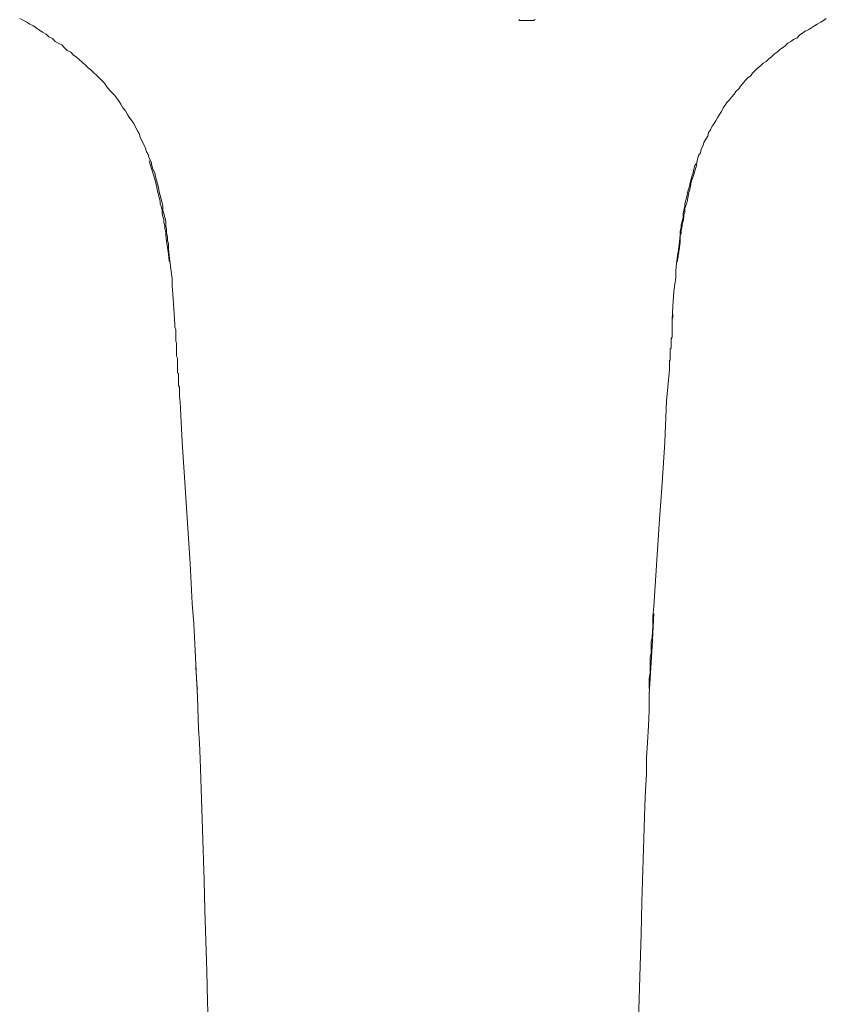
# Model space of a CAD drawing. Units: inches. Extents: x 6.9 to 89.9, y 222 to 281.3.
# Drawn here: x 27.4 to 33.3, y 259.7 to 266.9 of the extents above; entities that cross this region are included whole.
import ezdxf

# ---------------------------------------------------------------- set-up
doc = ezdxf.new("R2010")
doc.units = ezdxf.units.IN
doc.header["$MEASUREMENT"] = 0
doc.layers.add('图层 1', color=7, linetype='Continuous')

msp = doc.modelspace()

# ---------------------------------------------------------------- linework, layer by layer
at = {"layer": '图层 1', "lineweight": 9}
for points in [[(27.4373, 266.9489), (27.4638, 266.9356), (27.4905, 266.9222), (27.5105, 266.9088), (27.5373, 266.8957), (27.5573, 266.8821), (27.5838, 266.8619), (27.6035, 266.849), (27.6305, 266.8354), (27.6505, 266.8154), (27.677, 266.802), (27.6972, 266.782), (27.7172, 266.7687), (27.7439, 266.7555), (27.7639, 266.7351), (27.7837, 266.7153), (27.8105, 266.7021), (27.8303, 266.6821), (27.8505, 266.6688), (27.8705, 266.6485), (27.8972, 266.6287), (27.917, 266.6084), (27.937, 266.5886), (27.9571, 266.5751), (27.9771, 266.555), (27.9973, 266.5352), (28.0171, 266.5153), (28.0372, 266.495), (28.057, 266.4754), (28.0703, 266.4551), (28.0903, 266.4285), (28.1104, 266.4082), (28.1306, 266.3886), (28.1435, 266.3684), (28.1637, 266.3417), (28.1773, 266.3219), (28.1904, 266.2952), (28.2103, 266.2752), (28.2236, 266.2483), (28.2372, 266.2284), (28.2572, 266.2017), (28.2705, 266.1817), (28.2839, 266.155), (28.297, 266.1279), (28.3104, 266.1081), (28.3173, 266.0816), (28.3306, 266.0551), (28.3437, 266.028), (28.3571, 266.0017), (28.364, 265.9748), (28.3769, 265.9545), (28.3836, 265.9281), (28.3972, 265.9014), (28.4038, 265.8747), (28.4103, 265.848), (28.4238, 265.8213), (28.4305, 265.7946), (28.4374, 265.7679), (28.4436, 265.7414), (28.4501, 265.7144), (28.457, 265.6813), (28.4636, 265.6544), (28.4706, 265.6279), (28.4772, 265.6014), (28.4837, 265.5743), (28.4837, 265.5478), (28.4904, 265.5213), (28.497, 265.4944), (28.5039, 265.468), (28.5039, 265.4346), (28.5104, 265.4076), (28.5104, 265.381), (28.5171, 265.3542), (28.5171, 265.3276), (28.5235, 265.3011), (28.5235, 265.2675), (28.5302, 265.2141), (28.5369, 265.1609), (28.5438, 265.1006), (28.5505, 265.0476), (28.5505, 264.9943), (28.5569, 264.934), (28.5638, 264.8276), (28.5705, 264.7137)], [(31.0834, 266.942), (31.0899, 266.9356), (31.1035, 266.9356), (31.1101, 266.9356), (31.117, 266.9356), (31.1235, 266.9356), (31.1369, 266.9356), (31.1433, 266.9356), (31.1502, 266.9356), (31.1568, 266.9356), (31.17, 266.9356), (31.1767, 266.9356), (31.1835, 266.9356), (31.1902, 266.9356), (31.2036, 266.942)], [(32.2032, 264.7473), (32.2101, 264.8474), (32.2168, 264.954), (32.2235, 265.0074), (32.2301, 265.0541), (32.2301, 265.1075), (32.2366, 265.1609), (32.2433, 265.2141), (32.2501, 265.2608), (32.2569, 265.3144), (32.2633, 265.3678), (32.2633, 265.3943), (32.27, 265.421), (32.27, 265.4412), (32.2768, 265.468), (32.2835, 265.4944), (32.2835, 265.5213), (32.29, 265.5478), (32.2967, 265.5743), (32.2967, 265.5946), (32.3035, 265.6213), (32.31, 265.6477), (32.3167, 265.6746), (32.3233, 265.7013), (32.33, 265.7212), (32.3365, 265.7479), (32.3434, 265.7748), (32.35, 265.8012), (32.3567, 265.8213), (32.3634, 265.848), (32.3698, 265.8747), (32.3834, 265.8947), (32.3899, 265.9214), (32.3968, 265.9479), (32.4103, 265.9681), (32.4168, 265.9948), (32.4301, 266.0213), (32.4366, 266.0416), (32.45, 266.0682), (32.4635, 266.088), (32.47, 266.1149), (32.4833, 266.1348), (32.4967, 266.1619), (32.5102, 266.1817), (32.5231, 266.2017), (32.5369, 266.2284), (32.55, 266.2483), (32.5634, 266.2682), (32.5767, 266.2952), (32.5901, 266.3152), (32.6034, 266.3348), (32.6233, 266.355), (32.6366, 266.3751), (32.6567, 266.3953), (32.6698, 266.4149), (32.69, 266.4352), (32.7034, 266.4551), (32.7234, 266.4754), (32.7367, 266.495), (32.7565, 266.5153), (32.7766, 266.5286), (32.7901, 266.5486), (32.8101, 266.5684), (32.8302, 266.5886), (32.85, 266.602), (32.87, 266.6218), (32.89, 266.6354), (32.9098, 266.655), (32.9299, 266.6688), (32.9501, 266.6886), (32.9701, 266.7021), (32.9899, 266.7219), (33.01, 266.7351), (33.0299, 266.7487), (33.0502, 266.7687), (33.0698, 266.782), (33.09, 266.7954), (33.1165, 266.8087), (33.1367, 266.8288), (33.1568, 266.8421), (33.1766, 266.8554), (33.2035, 266.8686), (33.2231, 266.8821), (33.2434, 266.8957), (33.2633, 266.9088), (33.2901, 266.9222), (33.3101, 266.9356), (33.3301, 266.9489)], [(28.3836, 265.9081), (28.4103, 265.8213), (28.4238, 265.7748), (28.4374, 265.7278), (28.4436, 265.688), (28.457, 265.6411), (28.4636, 265.6145), (28.4636, 265.5946), (28.4706, 265.5743), (28.4772, 265.5478), (28.4772, 265.528), (28.4837, 265.5015), (28.4904, 265.481), (28.4904, 265.4611), (28.497, 265.4346), (28.497, 265.4143), (28.5039, 265.3879), (28.5039, 265.3678), (28.5104, 265.3209), (28.5171, 265.2742), (28.5235, 265.2276), (28.5302, 265.1807)], [(32.2433, 265.1807), (32.2569, 265.2742), (32.2633, 265.3144), (32.2633, 265.3612), (32.27, 265.381), (32.27, 265.401), (32.2768, 265.4276), (32.2768, 265.4479), (32.2835, 265.468), (32.29, 265.4944), (32.29, 265.5145), (32.2967, 265.5345), (32.2967, 265.5611), (32.3035, 265.5812), (32.31, 265.6014), (32.3167, 265.6213), (32.3233, 265.6678), (32.3365, 265.708), (32.3434, 265.7548), (32.3567, 265.7946), (32.3834, 265.8813)], [(28.5302, 265.1807), (28.5302, 265.174)], [(32.2433, 265.174), (32.2433, 265.1807)], [(32.2101, 264.7873), (32.2101, 264.7673), (32.2032, 264.754), (32.2032, 264.7404), (32.2032, 264.7204), (32.2032, 264.7072), (32.2032, 264.6872), (32.2032, 264.6538)], [(28.5705, 264.7137), (28.5705, 264.6939), (28.5771, 264.6739), (28.5771, 264.6607), (28.5771, 264.6402), (28.5771, 264.6205), (28.5771, 264.6069), (28.5771, 264.5938), (28.584, 264.5735), (28.584, 264.5604), (28.584, 264.5472), (28.584, 264.5337), (28.584, 264.5206), (28.584, 264.5072), (28.584, 264.4936), (28.584, 264.4803), (28.5905, 264.4671), (28.5905, 264.4538), (28.5905, 264.4404), (28.5905, 264.4336), (28.5905, 264.4202), (28.5905, 264.4135), (28.5905, 264.4002), (28.5905, 264.3939), (28.5905, 264.3804), (28.5905, 264.3735), (28.5905, 264.3603), (28.5972, 264.3535), (28.5972, 264.3468), (28.5972, 264.3401), (28.5972, 264.3334), (28.5972, 264.3198), (28.5972, 264.3138), (28.5972, 264.307), (28.5972, 264.3001), (28.5972, 264.2936), (28.5972, 264.2869), (28.5972, 264.2802), (28.5972, 264.2738), (28.5972, 264.2669), (28.6036, 264.2533), (28.6036, 264.2404), (28.6036, 264.2337), (28.6036, 264.22), (28.6036, 264.2135), (28.6036, 264.2002), (28.6036, 264.1866), (28.6103, 264.147), (28.617, 264.0001), (28.6239, 263.8533), (28.6437, 263.5596), (28.6637, 263.2592), (28.6833, 262.9659), (28.6971, 262.6723), (28.7104, 262.5257), (28.7173, 262.379), (28.7304, 262.0786)], [(32.2032, 264.6538), (32.2032, 264.6471), (32.2032, 264.6402), (32.2032, 264.634), (32.2032, 264.6205), (32.1967, 264.6069), (32.1967, 264.5938)], [(32.0366, 262.0519), (32.0366, 262.1254), (32.0433, 262.1654), (32.0433, 262.2054), (32.0433, 262.2388), (32.0433, 262.2789), (32.0501, 262.3122), (32.0501, 262.3521), (32.0501, 262.3923), (32.057, 262.4257), (32.0635, 262.5056), (32.0635, 262.5791), (32.0702, 262.6524), (32.0902, 262.9526), (32.1102, 263.2527), (32.1302, 263.5529), (32.15, 263.8533), (32.1634, 264.1537), (32.1768, 264.307), (32.1834, 264.3804), (32.1834, 264.387), (32.1834, 264.3939), (32.1834, 264.4002), (32.1834, 264.4066), (32.1834, 264.4135), (32.1834, 264.4202), (32.1834, 264.4271), (32.1834, 264.4336), (32.1834, 264.4404), (32.1834, 264.4469), (32.1901, 264.4538), (32.1901, 264.4603), (32.1901, 264.4671), (32.1901, 264.4734), (32.1901, 264.4803), (32.1901, 264.4869), (32.1901, 264.4936), (32.1901, 264.5001), (32.1901, 264.5072), (32.1901, 264.5137), (32.1901, 264.5206), (32.1901, 264.5272), (32.1901, 264.5337), (32.1967, 264.5406), (32.1967, 264.5535), (32.1967, 264.5604), (32.1967, 264.567), (32.1967, 264.5735), (32.1967, 264.5806), (32.1967, 264.5938)], [(31.9567, 259.55), (31.9634, 259.7835), (31.9698, 260.0239), (31.977, 260.2573), (31.9836, 260.4909), (31.9901, 260.7243), (31.9967, 260.9575), (32.0032, 261.1913), (32.0099, 261.3115), (32.0167, 261.4249), (32.0167, 261.5449), (32.0235, 261.6583), (32.0301, 261.7783), (32.0366, 261.8919), (32.0366, 262.0117), (32.0433, 262.1254), (32.0501, 262.2451), (32.057, 262.359), (32.0702, 262.599)], [(28.7238, 262.2054), (28.7304, 262.0918), (28.7371, 261.9854), (28.7438, 261.7584), (28.7505, 261.6517), (28.7569, 261.5384), (28.7636, 261.3181), (28.7703, 261.0978), (28.7767, 260.8711), (28.7839, 260.6509), (28.7905, 260.431), (28.7972, 260.2106), (28.8038, 259.9838), (28.8103, 259.7636), (28.817, 259.5435)], [(28.7304, 262.0786), (28.7371, 262.0519)]]:
    msp.add_lwpolyline(points, dxfattribs=at)

doc.saveas('drawing.dxf')
